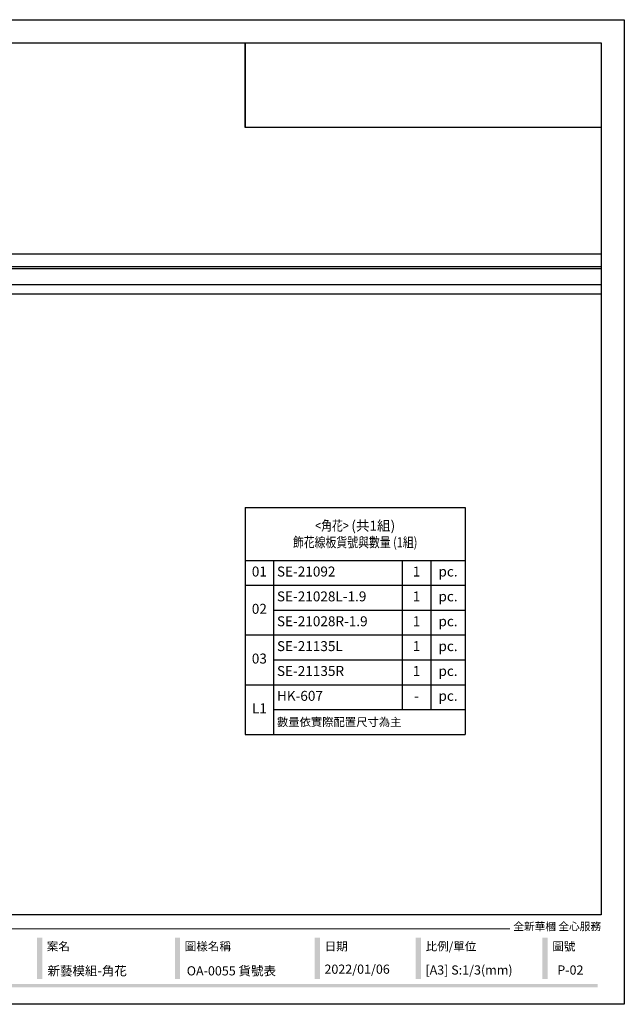
# Model space of a CAD drawing. Units: millimetres. Extents: x 1256 to 5036, y 976 to 1867.
# Drawn here: x 3229 to 3776, y 976 to 1867 of the extents above; entities that cross this region are included whole.
import ezdxf

# ---------------------------------------------------------------- set-up
doc = ezdxf.new("R2010")
doc.units = ezdxf.units.MM
doc.layers.add('d-顶面造型', color=3, linetype='Continuous')
doc.styles.get("Standard").update_dxf_attribs({"font": 'arial.ttf'})
doc.styles.add('華槶圖框文字2', font='Microsoft JhengHei.ttf', dxfattribs={"width": 1.053, "height": 1.8})
picture_1 = doc.add_image_def('image1.png', size_in_pixel=(21248, 5060))

# ---------------------------------------------------------------- blocks, each defined once
blk = doc.blocks.new('*T15')
at = {"color": 0, "linetype": 'ByBlock', "lineweight": -2, "transparency": 16777216}
for p, q in [((0, 0), (199.11, 0)), ((0, 0), (0, -205.32)), ((199.11, 0), (199.11, -205.32)), ((0, -47.82), (199.11, -47.82)), ((25.87, -47.82), (25.87, -205.32)), ((142.17, -47.82), (142.17, -182.82)), ((167.97, -47.82), (167.97, -182.82)), ((0, -70.32), (199.11, -70.32)), ((25.87, -92.82), (199.11, -92.82)), ((0, -115.32), (199.11, -115.32)), ((25.87, -137.82), (199.11, -137.82)), ((0, -160.32), (199.11, -160.32)), ((25.87, -182.82), (199.11, -182.82)), ((0, -205.32), (199.11, -205.32))]:
    blk.add_line(p, q, dxfattribs=at)
at = {"color": 0, "transparency": 16777216}
for s, insert, char_height, width, attachment_point in [('{\\fPMingLiU|b1|i0|c136|p18;\\W0.8;<角花> \\W1;(共1組)\\P\\W0.8;飾花線板貨號與數量 (1組)}', (99.56, -23.91), 9, 193.1133, 5), ('01', (12.94, -59.07), 9, 19.8745, 5), ('SE-21092', (28.87, -59.07), 9, 110.2995, 4), ('1', (155.07, -59.07), 9, 19.7958, 5), ('pc.', (183.54, -59.07), 9, 25.1435, 5), ('SE-21028L-1.9', (28.87, -81.57), 9, 110.2995, 4), ('1', (155.07, -81.57), 9, 19.7958, 5), ('pc.', (183.54, -81.57), 9, 25.1435, 5), ('02', (12.94, -92.82), 9, 19.8745, 5), ('SE-21028R-1.9', (28.87, -104.07), 9, 110.2995, 4), ('1', (155.07, -104.07), 9, 19.7958, 5), ('pc.', (183.54, -104.07), 9, 25.1435, 5), ('SE-21135L', (28.87, -126.57), 9, 110.2995, 4), ('1', (155.07, -126.57), 9, 19.7958, 5), ('pc.', (183.54, -126.57), 9, 25.1435, 5), ('03', (12.94, -137.82), 9, 19.8745, 5), ('SE-21135R', (28.87, -149.07), 9, 110.2995, 4), ('1', (155.07, -149.07), 9, 19.7958, 5), ('pc.', (183.54, -149.07), 9, 25.1435, 5), ('HK-607', (28.87, -171.57), 9, 110.2995, 4), ('pc.', (183.54, -171.57), 9, 25.1435, 5), ('L1', (12.94, -182.82), 9, 19.8745, 5), ('-', (155.07, -171.57), 9, 19.7958, 5), ('{\\fMicrosoft JhengHei|b0|i0|c136|p34;數量依實際配置尺寸為主}', (28.87, -194.07), 7.5, 167.2388, 4)]:
    blk.add_mtext(s, dxfattribs=dict(at, insert=insert, char_height=char_height, width=width, attachment_point=attachment_point))
blk = doc.blocks.new('10.')
h = blk.add_hatch(color=256)
h.dxf.hatch_style = 1
h.paths.add_polyline_path([(-1754.4, 201.5), (-1770.2, 201.5), (-1770.2, 76.1), (-1754.4, 76.1)])
h = blk.add_hatch(color=256)
h.dxf.hatch_style = 1
h.paths.add_polyline_path([(-1338.7, 201.5), (-1354.5, 201.5), (-1354.5, 76.1), (-1338.7, 76.1)])
h = blk.add_hatch(color=256)
h.dxf.hatch_style = 1
h.paths.add_polyline_path([(-917, 201.5), (-932.8, 201.5), (-932.8, 76.1), (-917, 76.1)])
h = blk.add_hatch(color=256)
h.dxf.hatch_style = 1
h.paths.add_polyline_path([(-612.7, 201.5), (-628.4, 201.5), (-628.4, 76.1), (-612.7, 76.1)])
h = blk.add_hatch(color=256)
h.dxf.hatch_style = 1
h.paths.add_polyline_path([(-231, 201.5), (-246.8, 201.5), (-246.8, 76.1), (-231, 76.1)])
h = blk.add_hatch(color=256)
h.dxf.hatch_style = 1
h.paths.add_polyline_path([(-79.9, 61), (-4123.4, 61), (-4123.4, 51.5), (-79.9, 51.5)])
at = {"color": 250, "lineweight": 20}
blk.add_line((-344.7, 228), (-4124.7, 228), dxfattribs=at)
for points in [[(-4200, 2970), (0, 2970), (0, 0), (-4200, 0)], [(-4130, 2900), (-70, 2900), (-70, 270), (-4130, 270)]]:
    blk.add_lwpolyline(points, close=True)
at = {"color": 250, "attachment_point": 1, "style": '華槶圖框文字2'}
for s, width, insert, char_height in [('{\\W1;全新華槶 全心服務}', 3102.765, (-334.4, 246.7), 23.567), ('{\\W1;案名}', 3400.741, (-1740.5, 187.7), 25.51), ('{\\W1;圖樣名稱}', 3736.418, (-1324.8, 187.7), 25.51), ('{\\W1;日期}', 2368.778, (-903.1, 187.7), 25.51), ('{\\W1;比例/單位}', 2426.5, (-598.7, 187.7), 25.505), ('{\\W1;圖號}', 1124.705, (-217.1, 187.7), 25.51)]:
    blk.add_mtext_dynamic_manual_height_columns(s, width=width, gutter_width=9, heights=[0], dxfattribs=dict(at, insert=insert, char_height=char_height))

msp = doc.modelspace()

# ---------------------------------------------------------------- linework, layer by layer
msp.add_lwpolyline([(2515.88, 1866.87), (3775.88, 1866.87), (3775.88, 975.87), (2515.88, 975.87)], close=True)
at = {"color": 7, "true_color": 0xffffff}
msp.add_lwpolyline([(3432.97, 1845.87), (3432.97, 1769.17)], dxfattribs=at)
at = {"layer": 'd-顶面造型', "color": 8}
for points in [[(3146.99, 1654.92), (3754.88, 1654.92)], [(3155.97, 1643.63), (3754.88, 1643.63)], [(3156.09, 1641.57), (3754.88, 1641.57)], [(3161.67, 1627.2), (3754.88, 1627.2)], [(3165.14, 1618.92), (3754.88, 1618.92)]]:
    msp.add_lwpolyline(points, dxfattribs=at)

# ---------------------------------------------------------------- block references
at = {"xscale": 0.3, "yscale": 0.3, "zscale": 0.3}
msp.add_blockref('10.', (3775.88, 975.87), dxfattribs=at)
msp.add_blockref('*T15', (3432.97, 1425.4))

# ---------------------------------------------------------------- texts
at = {"color": 250, "style": '華槶圖框文字2'}
for s, height, p in [('新藝模組-角花 ', 8.284, (3254.38, 1002.02)), ('OA-0055 貨號表', 8.2844, (3380.28, 1002.02))]:
    msp.add_text(s, height=height, dxfattribs=at).set_placement(p)
at = {"color": 250, "attachment_point": 1, "style": '華槶圖框文字2'}
for s, width, insert, char_height in [('\\A1;{\\W1;2022/01/06}', 360.67, (3504.76, 1011.8), 8.2927), ('{\\W1;[A3] S:1/3(mm)}', 412.9239, (3596.07, 1011.07), 8.2927), ('{\\W1;P-02}', 412.9239, (3715.32, 1011.07), 8.293)]:
    msp.add_mtext_dynamic_manual_height_columns(s, width=width, gutter_width=9, heights=[0], dxfattribs=dict(at, insert=insert, char_height=char_height))

# ---------------------------------------------------------------- referenced raster images: frames only (the image files are external)
at = {"color": 7}
image = msp.add_image(picture_1, insert=(3432.97, 1769.21), size_in_units=(321.9, 76.66), dxfattribs=at)
image.dxf.flags = 7

doc.saveas('drawing.dxf')
